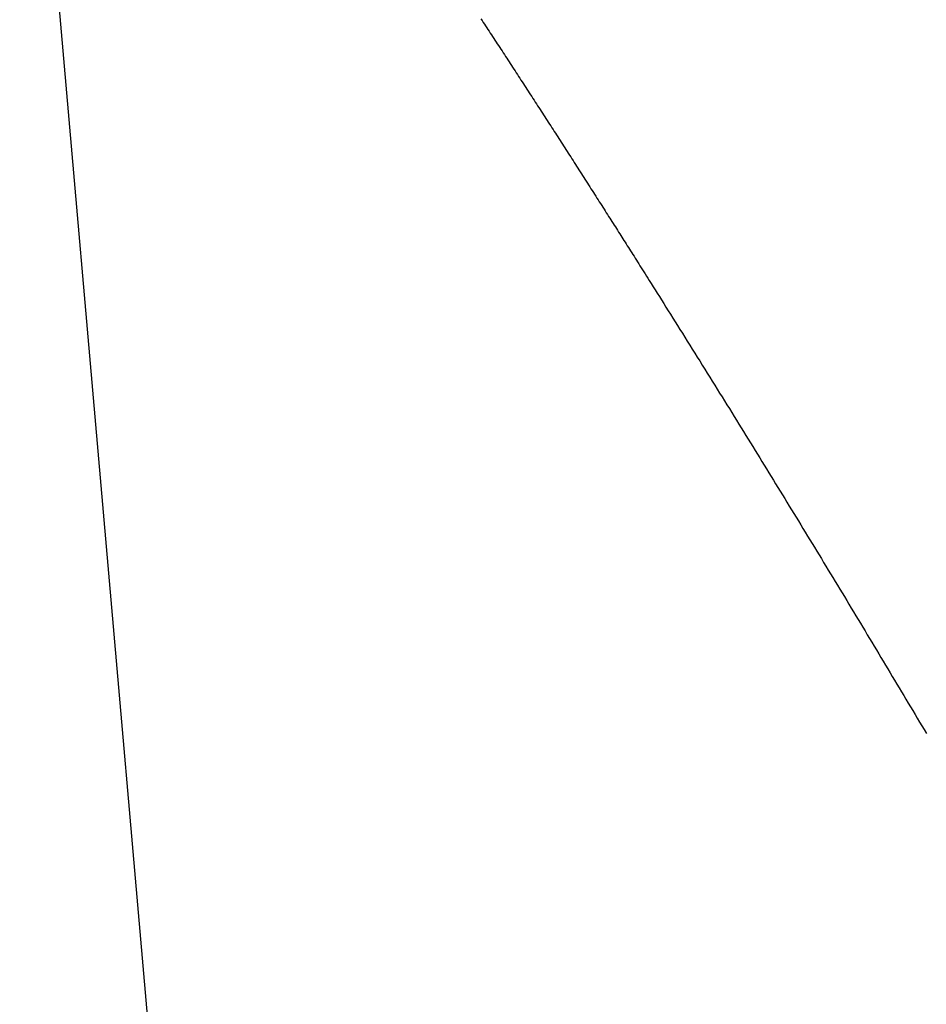
# Model space of a CAD drawing. Units: inches. Extents: x 11 to 407, y 4 to 292.
# Drawn here: x 34 to 34, y 73 to 73 of the extents above; entities that cross this region are included whole.
import ezdxf

# ---------------------------------------------------------------- set-up
doc = ezdxf.new("R2010")
doc.units = ezdxf.units.IN
doc.header["$MEASUREMENT"] = 0
doc.layers.add('M1', color=7, linetype='Continuous')

msp = doc.modelspace()

# ---------------------------------------------------------------- linework, layer by layer
at = {"layer": 'M1'}
for p, q in [((34.73345, 62.10895), (33.77248, 73.09291)), ((34.73345, 62.10895), (33.77248, 73.09291)), ((33.88697, 72.97735), (33.88726, 72.9769)), ((33.88726, 72.9769), (33.88755, 72.97646)), ((33.88755, 72.97646), (33.88784, 72.97602)), ((33.88784, 72.97602), (33.88813, 72.97558)), ((33.88813, 72.97558), (33.88842, 72.97514)), ((33.88842, 72.97514), (33.88871, 72.97469)), ((33.88871, 72.97469), (33.889, 72.97425)), ((33.889, 72.97425), (33.88929, 72.97381)), ((33.88929, 72.97381), (33.88958, 72.97337)), ((33.88958, 72.97337), (33.88987, 72.97292)), ((33.88987, 72.97292), (33.89016, 72.97248)), ((33.89016, 72.97248), (33.89045, 72.97204)), ((33.89045, 72.97204), (33.89074, 72.97159)), ((33.89074, 72.97159), (33.89103, 72.97115)), ((33.89103, 72.97115), (33.89133, 72.97071)), ((33.89133, 72.97071), (33.89162, 72.97026)), ((33.89162, 72.97026), (33.89191, 72.96981)), ((33.89191, 72.96981), (33.8922, 72.96937)), ((33.8922, 72.96937), (33.89249, 72.96892)), ((33.89249, 72.96892), (33.89278, 72.96848)), ((33.89278, 72.96848), (33.89307, 72.96803)), ((33.89307, 72.96803), (33.89337, 72.96758)), ((33.89337, 72.96758), (33.89366, 72.96713)), ((33.89366, 72.96713), (33.89395, 72.96668)), ((33.89395, 72.96668), (33.89425, 72.96623)), ((33.89425, 72.96623), (33.89454, 72.96578)), ((33.89454, 72.96578), (33.89483, 72.96533)), ((33.89483, 72.96533), (33.89513, 72.96488)), ((33.89513, 72.96488), (33.89542, 72.96443)), ((33.89542, 72.96443), (33.89572, 72.96397)), ((33.89572, 72.96397), (33.89601, 72.96352)), ((33.89601, 72.96352), (33.89631, 72.96307)), ((33.89631, 72.96307), (33.8966, 72.96261)), ((33.8966, 72.96261), (33.8969, 72.96216)), ((33.8969, 72.96216), (33.89719, 72.9617)), ((33.89719, 72.9617), (33.89749, 72.96125)), ((33.89749, 72.96125), (33.89779, 72.9608)), ((33.89779, 72.9608), (33.89808, 72.96034)), ((33.89808, 72.96034), (33.89838, 72.95988)), ((33.89838, 72.95988), (33.89867, 72.95943)), ((33.89867, 72.95943), (33.89897, 72.95897)), ((33.89897, 72.95897), (33.89926, 72.95852)), ((33.89926, 72.95852), (33.89956, 72.95806)), ((33.89956, 72.95806), (33.89986, 72.95761)), ((33.89986, 72.95761), (33.90015, 72.95715)), ((33.90015, 72.95715), (33.90045, 72.9567)), ((33.90045, 72.9567), (33.90074, 72.95624)), ((33.90074, 72.95624), (33.90104, 72.95578)), ((33.90104, 72.95578), (33.90133, 72.95533)), ((33.90133, 72.95533), (33.90163, 72.95487)), ((33.90163, 72.95487), (33.90192, 72.95442)), ((33.90192, 72.95442), (33.90221, 72.95396)), ((33.90221, 72.95396), (33.90251, 72.95351)), ((33.90251, 72.95351), (33.9028, 72.95306)), ((33.9028, 72.95306), (33.9031, 72.9526)), ((33.9031, 72.9526), (33.90339, 72.95215)), ((33.90339, 72.95215), (33.90368, 72.9517)), ((33.90368, 72.9517), (33.90397, 72.95124)), ((33.90397, 72.95124), (33.90427, 72.95079)), ((33.90427, 72.95079), (33.90456, 72.95034)), ((33.90456, 72.95034), (33.90485, 72.94989)), ((33.90485, 72.94989), (33.90514, 72.94943)), ((33.90514, 72.94943), (33.90544, 72.94898)), ((33.90544, 72.94898), (33.90573, 72.94853)), ((33.90573, 72.94853), (33.90602, 72.94807)), ((33.90602, 72.94807), (33.90631, 72.94762)), ((33.90631, 72.94762), (33.9066, 72.94717)), ((33.9066, 72.94717), (33.9069, 72.94671)), ((33.9069, 72.94671), (33.90719, 72.94626)), ((33.90719, 72.94626), (33.90748, 72.94581)), ((33.90748, 72.94581), (33.90777, 72.94535)), ((33.90777, 72.94535), (33.90807, 72.9449)), ((33.90807, 72.9449), (33.90836, 72.94444)), ((33.90836, 72.94444), (33.90865, 72.94399)), ((33.90865, 72.94399), (33.90894, 72.94353)), ((33.90894, 72.94353), (33.90924, 72.94307)), ((33.90924, 72.94307), (33.90953, 72.94261)), ((33.90953, 72.94261), (33.90983, 72.94216)), ((33.90983, 72.94216), (33.91012, 72.9417)), ((33.91012, 72.9417), (33.91042, 72.94124)), ((33.91042, 72.94124), (33.91071, 72.94078)), ((33.91071, 72.94078), (33.91101, 72.94032)), ((33.91101, 72.94032), (33.9113, 72.93985)), ((33.9113, 72.93985), (33.9116, 72.93939)), ((33.9116, 72.93939), (33.9119, 72.93893)), ((33.9119, 72.93893), (33.91219, 72.93846)), ((33.91219, 72.93846), (33.91249, 72.938)), ((33.91249, 72.938), (33.91279, 72.93753)), ((33.91279, 72.93753), (33.91309, 72.93707)), ((33.91309, 72.93707), (33.91339, 72.9366)), ((33.91339, 72.9366), (33.91368, 72.93614)), ((33.91368, 72.93614), (33.91398, 72.93567)), ((33.91398, 72.93567), (33.91428, 72.93521)), ((33.91428, 72.93521), (33.91457, 72.93474)), ((33.91457, 72.93474), (33.91487, 72.93428)), ((33.91487, 72.93428), (33.91517, 72.93382)), ((33.91517, 72.93382), (33.91546, 72.93335)), ((33.91546, 72.93335), (33.91576, 72.93289)), ((33.91576, 72.93289), (33.91605, 72.93243)), ((33.91605, 72.93243), (33.91634, 72.93197)), ((33.91634, 72.93197), (33.91664, 72.93151)), ((33.91664, 72.93151), (33.91693, 72.93106)), ((33.91693, 72.93106), (33.91722, 72.9306)), ((33.91722, 72.9306), (33.91751, 72.93015)), ((33.91751, 72.93015), (33.9178, 72.9297)), ((33.9178, 72.9297), (33.91808, 72.92925)), ((33.91808, 72.92925), (33.91837, 72.9288)), ((33.91837, 72.9288), (33.91865, 72.92835)), ((33.91865, 72.92835), (33.91893, 72.92791)), ((33.91893, 72.92791), (33.91921, 72.92747)), ((33.91921, 72.92747), (33.91949, 72.92703)), ((33.91949, 72.92703), (33.91977, 72.9266)), ((33.91977, 72.9266), (33.92005, 72.92616)), ((33.92005, 72.92616), (33.92032, 72.92574)), ((33.92032, 72.92574), (33.92059, 72.92531)), ((33.92059, 72.92531), (33.92086, 72.92488)), ((33.92086, 72.92488), (33.92113, 72.92446)), ((33.92113, 72.92446), (33.9214, 72.92404)), ((33.9214, 72.92404), (33.92167, 72.92362)), ((33.92167, 72.92362), (33.92193, 72.92319)), ((33.92193, 72.92319), (33.9222, 72.92277)), ((33.9222, 72.92277), (33.92247, 72.92235)), ((33.92247, 72.92235), (33.92274, 72.92193)), ((33.92274, 72.92193), (33.92301, 72.9215)), ((33.92301, 72.9215), (33.92328, 72.92107)), ((33.92328, 72.92107), (33.92355, 72.92064)), ((33.92355, 72.92064), (33.92383, 72.92021)), ((33.92383, 72.92021), (33.92411, 72.91977)), ((33.92411, 72.91977), (33.92439, 72.91933)), ((33.92439, 72.91933), (33.92467, 72.91888)), ((33.92467, 72.91888), (33.92496, 72.91843)), ((33.92496, 72.91843), (33.92524, 72.91797)), ((33.92524, 72.91797), (33.92554, 72.91751)), ((33.92554, 72.91751), (33.92583, 72.91704)), ((33.92583, 72.91704), (33.92614, 72.91657)), ((33.92614, 72.91657), (33.92644, 72.91608)), ((33.92644, 72.91608), (33.92675, 72.91559)), ((33.92675, 72.91559), (33.92707, 72.91509)), ((33.92707, 72.91509), (33.92739, 72.91458)), ((33.92739, 72.91458), (33.92772, 72.91406)), ((33.92772, 72.91406), (33.92805, 72.91353)), ((33.92805, 72.91353), (33.92839, 72.91299)), ((33.92839, 72.91299), (33.92874, 72.91244)), ((33.92874, 72.91244), (33.92922, 72.91168)), ((33.92922, 72.91168), (33.92971, 72.9109)), ((33.92971, 72.9109), (33.93021, 72.9101)), ((33.93021, 72.9101), (33.93073, 72.90928)), ((33.93073, 72.90928), (33.93125, 72.90845)), ((33.93125, 72.90845), (33.93179, 72.9076)), ((33.93179, 72.9076), (33.93233, 72.90673)), ((33.93233, 72.90673), (33.93288, 72.90585)), ((33.93288, 72.90585), (33.93345, 72.90495)), ((33.93345, 72.90495), (33.93402, 72.90405)), ((33.93402, 72.90405), (33.93459, 72.90313)), ((33.93459, 72.90313), (33.93518, 72.9022)), ((33.93518, 72.9022), (33.93577, 72.90126)), ((33.93577, 72.90126), (33.93636, 72.9003)), ((33.93636, 72.9003), (33.93696, 72.89935)), ((33.93696, 72.89935), (33.93757, 72.89838)), ((33.93757, 72.89838), (33.93818, 72.89741)), ((33.93818, 72.89741), (33.93879, 72.89643)), ((33.93879, 72.89643), (33.9394, 72.89544)), ((33.9394, 72.89544), (33.94002, 72.89445)), ((33.94002, 72.89445), (33.94064, 72.89346)), ((33.94064, 72.89346), (33.94126, 72.89247)), ((33.94126, 72.89247), (33.94188, 72.89147)), ((33.94188, 72.89147), (33.94251, 72.89047)), ((33.94251, 72.89047), (33.94313, 72.88948)), ((33.94313, 72.88948), (33.94375, 72.88848)), ((33.94375, 72.88848), (33.94437, 72.88749)), ((33.94437, 72.88749), (33.94498, 72.8865)), ((33.94498, 72.8865), (33.9456, 72.88551)), ((33.9456, 72.88551), (33.94621, 72.88453)), ((33.94621, 72.88453), (33.94682, 72.88355)), ((33.94682, 72.88355), (33.94742, 72.88258)), ((33.94742, 72.88258), (33.94802, 72.88161)), ((33.94802, 72.88161), (33.94862, 72.88065)), ((33.94862, 72.88065), (33.94921, 72.87969)), ((33.94921, 72.87969), (33.9498, 72.87874)), ((33.9498, 72.87874), (33.95039, 72.87779)), ((33.95039, 72.87779), (33.95098, 72.87684)), ((33.95098, 72.87684), (33.95156, 72.8759)), ((33.95156, 72.8759), (33.95214, 72.87496)), ((33.95214, 72.87496), (33.95272, 72.87402)), ((33.95272, 72.87402), (33.9533, 72.87309)), ((33.9533, 72.87309), (33.95387, 72.87216)), ((33.95387, 72.87216), (33.95444, 72.87123)), ((33.95444, 72.87123), (33.95502, 72.8703)), ((33.95502, 72.8703), (33.95558, 72.86938)), ((33.95558, 72.86938), (33.95615, 72.86845)), ((33.95615, 72.86845), (33.95672, 72.86753)), ((33.95672, 72.86753), (33.95729, 72.86661)), ((33.95729, 72.86661), (33.95785, 72.86569)), ((33.95785, 72.86569), (33.95842, 72.86477)), ((33.95842, 72.86477), (33.95898, 72.86385)), ((33.95898, 72.86385), (33.95954, 72.86293)), ((33.95954, 72.86293), (33.96011, 72.86202)), ((33.96011, 72.86202), (33.96067, 72.8611)), ((33.96067, 72.8611), (33.96123, 72.86018)), ((33.96123, 72.86018), (33.9618, 72.85926)), ((33.9618, 72.85926), (33.96236, 72.85834)), ((33.96236, 72.85834), (33.96292, 72.85742)), ((33.96292, 72.85742), (33.96349, 72.8565)), ((33.96349, 72.8565), (33.96405, 72.85557)), ((33.96405, 72.85557), (33.96462, 72.85465)), ((33.96462, 72.85465), (33.96519, 72.85372)), ((33.96519, 72.85372), (33.96575, 72.85279)), ((33.96575, 72.85279), (33.96632, 72.85186)), ((33.96632, 72.85186), (33.96689, 72.85093)), ((33.96689, 72.85093), (33.96746, 72.85)), ((33.96746, 72.85), (33.96803, 72.84906)), ((33.96803, 72.84906), (33.9686, 72.84813)), ((33.9686, 72.84813), (33.96917, 72.84719)), ((33.96917, 72.84719), (33.96974, 72.84626)), ((33.96974, 72.84626), (33.97031, 72.84532)), ((33.97031, 72.84532), (33.97088, 72.84438)), ((33.97088, 72.84438), (33.97145, 72.84344)), ((33.97145, 72.84344), (33.97202, 72.8425)), ((33.97202, 72.8425), (33.97259, 72.84156)), ((33.97259, 72.84156), (33.97316, 72.84062)), ((33.97316, 72.84062), (33.97374, 72.83968)), ((33.97374, 72.83968), (33.97431, 72.83873)), ((33.97431, 72.83873), (33.97488, 72.83779)), ((33.97488, 72.83779), (33.97545, 72.83685)), ((33.97545, 72.83685), (33.97602, 72.8359)), ((33.97602, 72.8359), (33.97659, 72.83496)), ((33.97659, 72.83496), (33.97716, 72.83402)), ((33.97716, 72.83402), (33.97774, 72.83307)), ((33.97774, 72.83307), (33.97831, 72.83213)), ((33.97831, 72.83213), (33.97888, 72.83118)), ((33.97888, 72.83118), (33.97945, 72.83024)), ((33.97945, 72.83024), (33.98002, 72.82929)), ((33.98002, 72.82929), (33.98058, 72.82835)), ((33.98058, 72.82835), (33.98115, 72.82741)), ((33.98115, 72.82741), (33.98172, 72.82646)), ((33.98172, 72.82646), (33.98229, 72.82552)), ((33.98229, 72.82552), (33.98286, 72.82458)), ((33.98286, 72.82458), (33.98342, 72.82363)), ((33.98342, 72.82363), (33.98399, 72.82269)), ((33.98399, 72.82269), (33.98456, 72.82175)), ((33.98456, 72.82175), (33.98512, 72.82081)), ((33.98512, 72.82081), (33.98569, 72.81986)), ((33.98569, 72.81986), (33.98625, 72.81892)), ((33.98625, 72.81892), (33.98682, 72.81798)), ((33.98682, 72.81798), (33.98738, 72.81704)), ((33.98738, 72.81704), (33.98794, 72.8161)), ((33.98794, 72.8161), (33.98851, 72.81516)), ((33.98851, 72.81516), (33.98907, 72.81421)), ((33.98907, 72.81421), (33.98964, 72.81327)), ((33.98964, 72.81327), (33.9902, 72.81233)), ((33.9902, 72.81233), (33.99076, 72.81139)), ((33.99076, 72.81139), (33.99132, 72.81045)), ((33.99132, 72.81045), (33.99189, 72.80951)), ((33.99189, 72.80951), (33.99245, 72.80857)), ((33.99245, 72.80857), (33.99301, 72.80763)), ((33.99301, 72.80763), (33.99357, 72.80669)), ((33.99357, 72.80669), (33.99414, 72.80574)), ((33.99414, 72.80574), (33.9947, 72.8048)), ((33.9947, 72.8048), (33.99526, 72.80386)), ((33.99526, 72.80386), (33.99582, 72.80292)), ((33.99582, 72.80292), (33.99638, 72.80198)), ((33.99638, 72.80198), (33.99694, 72.80104)), ((33.99694, 72.80104), (33.99751, 72.8001))]:
    msp.add_line(p, q, dxfattribs=at)

doc.saveas('drawing.dxf')
